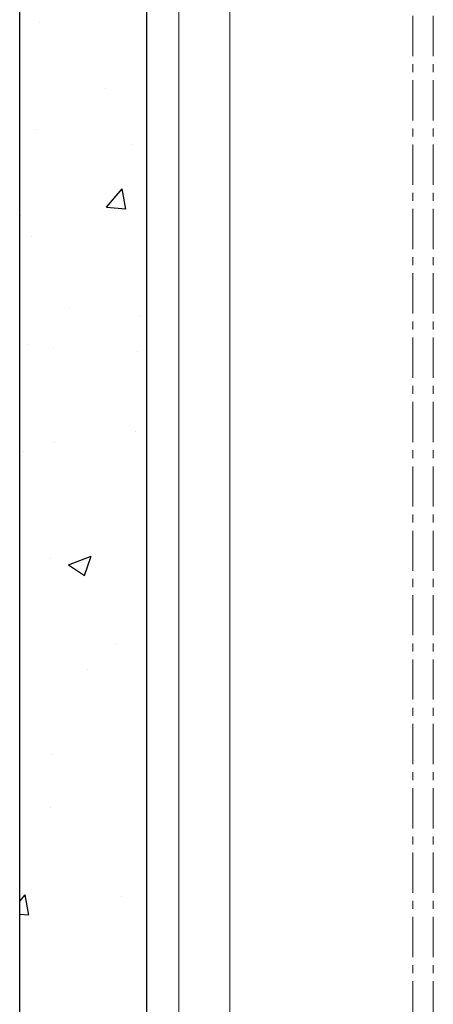
# Model space of a CAD drawing. Units: millimetres. Extents: x -277 to 9710, y 1933 to 7437.
# Drawn here: x 521 to 847, y 4642 to 5419 of the extents above; entities that cross this region are included whole.
import ezdxf

# ---------------------------------------------------------------- set-up
doc = ezdxf.new("R2010")
doc.units = ezdxf.units.MM
doc.linetypes.add('CENTER', pattern=[50.8, 31.75, -6.35, 6.35, -6.35])
for name, color, linetype, lineweight in [('center', 8, 'CENTER', 13), ('doors', 1, 'Continuous', 18), ('hatching', 42, 'Continuous', 25)]:
    doc.layers.add(name, color=color, linetype=linetype, lineweight=lineweight)

msp = doc.modelspace()

# ---------------------------------------------------------------- linework, layer by layer
for p, q in [((520.607, 2927.846), (520.607, 6181.682)), ((620.607, 5800.85), (620.607, 2969.846))]:
    msp.add_line(p, q)
at = {"layer": 'center'}
for p, q in [((830.607, 5675.85), (830.607, 2927.846)), ((846.607, 5675.85), (846.607, 2927.846))]:
    msp.add_line(p, q, dxfattribs=at)
at = {"layer": 'doors'}
for p, q in [((686.107, 5901.85), (686.107, 2934.846)), ((646.107, 5885.85), (646.107, 2934.846)), ((646.107, 5807.85), (646.107, 2934.846)), ((686.107, 5677.95), (686.107, 2934.846))]:
    msp.add_line(p, q, dxfattribs=at)
at = {"layer": 'hatching'}
for p, q in [((536.268, 5416.418), (536.268, 5416.418)), ((587.95, 5364.812), (587.95, 5364.812)), ((533.179, 5331.863), (533.179, 5331.863)), ((609.638, 5320.432), (609.638, 5320.432)), ((589.066, 5270.73), (601.311, 5285.323)), ((604.285, 5269.366), (601.348, 5285.288)), ((589.065, 5270.725), (604.247, 5269.397)), ((521.13, 5264.632), (521.13, 5264.632)), ((530.091, 5247.308), (530.091, 5247.308)), ((560.176, 5190.639), (560.176, 5190.639)), ((614.724, 5185.57), (614.724, 5185.57)), ((527.002, 5162.753), (527.002, 5162.753)), ((547.084, 5160.189), (547.084, 5160.189)), ((613.731, 5156.52), (613.731, 5156.52)), ((611.491, 5093.761), (611.491, 5093.761)), ((547.905, 5085.39), (547.905, 5085.39)), ((523.913, 5078.198), (523.913, 5078.198)), ((520.825, 4993.643), (520.825, 4993.643)), ((544.671, 4993.58), (544.671, 4993.58)), ((559.03, 4988.516), (576.815, 4995.343)), ((571.677, 4979.983), (576.827, 4995.332)), ((559.037, 4988.504), (571.672, 4979.982)), ((595.771, 4926.006), (595.771, 4926.006)), ((574.049, 4906.064), (574.049, 4906.064)), ((546.335, 4838.551), (546.335, 4838.551)), ((545.238, 4796.895), (545.238, 4796.895)), ((520.607, 4723.028), (524.856, 4728.092)), ((527.825, 4712.136), (524.888, 4728.057)), ((600.824, 4726.822), (600.824, 4726.822)), ((520.607, 4712.795), (527.791, 4712.166))]:
    msp.add_line(p, q, dxfattribs=at)

doc.saveas('drawing.dxf')
